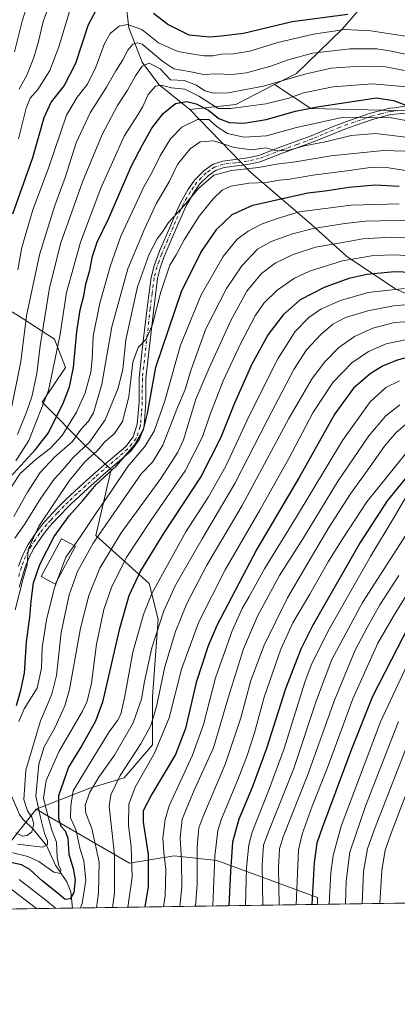
# Model space of a CAD drawing. Units: metres. Extents: x 599881 to 603303, y 4780060 to 4782425.
# Drawn here: x 602587 to 602745, y 4780060 to 4780472 of the extents above; entities that cross this region are included whole.
import ezdxf

# ---------------------------------------------------------------- set-up
doc = ezdxf.new("R2010")
doc.units = ezdxf.units.M
doc.header["$MEASUREMENT"] = 0
doc.linetypes.add('DGN Style 4', pattern=[2.6384748266838614, 1.318413404963828, -0.6592067024819142, 0.001648016756204785, -0.6592067024819142])
for name, color, linetype, lineweight in [('Arbolado forestal CxS', 92, 'Continuous', 0), ('Comarca CxS', 21, 'Continuous', 0), ('Comunidad Autónoma CxS', 142, 'Continuous', 0), ('Corriente natural lineal', 142, 'Continuous', 13), ('Curva de nivel maestra', 30, 'Continuous', 30), ('Curva de nivel normal', 30, 'Continuous', 0), ('Edificación Cxs', 1, 'Continuous', 13), ('Municipio CxS', 4, 'Continuous', 0), ('Pastizal CxS', 92, 'Continuous', 0), ('Pista pavimentada Cxs', 135, 'Continuous', 0), ('Pista pavimentada eje', 135, 'DGN Style 4', 0), ('Provincia CxS', 1, 'Continuous', 0)]:
    doc.layers.add(name, color=color, linetype=linetype, lineweight=lineweight)

# ---------------------------------------------------------------- blocks, each defined once
blk = doc.blocks.new('*U9')
at = {"layer": 'Arbolado forestal CxS', "color": 92, "linetype": 'Continuous', "lineweight": 0}
blk.add_polyline3d([(602273.6990999999, 4780358.6821, 471.3701000000001), (602291.0959000001, 4780364.8181, 477.2250000000058), (602304.3997, 4780364.8181, 482.9631999999983), (602330.5135000005, 4780364.9351, 489.9035000000004), (602363.7587000001, 4780281.674100001, 535.1977000000043), (602416.1908999998, 4780150.357100001, 591.1603999999934), (602439.9161, 4780134.126300001, 592.6995000000024), (602466.1376999998, 4780130.3803, 581.2623000000021), (602535.7887000004, 4780132.562100001, 539.8503999999957), (602555.7726999996, 4780123.8191, 539.1769000000058), (602580.7516999999, 4780125.0679, 520.077900000004), (602594.1015, 4780142.031500001, 513.5516999999963), (602633.1407000005, 4780119.481699999, 543.1690999999992), (602651.7901, 4780122.523700001, 557.2010000000009), (602669.6436999999, 4780120.528899999, 570.3362000000052), (602711.7374999998, 4780105.152899999, 600.5905000000057), (602711.6859999998, 4780102.202299999, 600.5227000000014), (600125.6183000002, 4780063.608999999, 874.3248000000023)], dxfattribs=at)

msp = doc.modelspace()

# ---------------------------------------------------------------- linework, layer by layer
at = {"layer": 'Arbolado forestal CxS', "color": 92, "linetype": 'Continuous', "lineweight": 0, "extrusion": (0.4055434340552888, -0.4569422102817431, 0.791668074105227), "elevation": -1939601.33560572, "flags": 128}
msp.add_lwpolyline([(3623977.300786824, 2514085.596187124), (3623959.77381266, 2514091.330030729), (3623944.004047603, 2514105.442445324)], dxfattribs=at)
at = {"layer": 'Arbolado forestal CxS', "color": 92, "linetype": 'Continuous', "lineweight": 0, "extrusion": (-0.5853817821434041, -0.008735753284372634, 0.8107107102716522), "elevation": -394087.3842205964, "flags": 128}
msp.add_lwpolyline([(-4770576.655167974, 546747.0275599482), (-4770576.655167973, 546620.6907524905)], dxfattribs=at)
at = {"layer": 'Arbolado forestal CxS', "color": 92, "linetype": 'Continuous', "lineweight": 0, "extrusion": (0.1718517567194112, 0.002564654979955117, 0.9851194832391075), "elevation": 116337.495099353, "flags": 128}
msp.add_lwpolyline([(4770576.335351467, -663752.7285162484), (4770576.335351468, -663480.5777216788)], dxfattribs=at)
at = {"layer": 'Arbolado forestal CxS', "color": 92, "linetype": 'Continuous', "lineweight": 0}
for points in [[(602658.3784999996, 4780434.322699999, 475.8831999999966), (602645.3583000004, 4780444.713500001, 469.3784000000014), (602638.4879000002, 4780454.079299999, 463.6937999999937), (602632.8671000004, 4780468.4409, 454.8147999999928), (602630.3680999996, 4780490.294299999, 442.1897999999928), (602624.1261, 4780506.526900001, 436.2857999999979), (602617.8820000002, 4780513.394900001, 433.9775999999983), (602609.4517999999, 4780519.015100001, 431.0380000000005), (602596.0261000004, 4780531.8157, 427.6696999999986), (602589.4686000004, 4780545.240499999, 424.0313000000024), (602591.3416999998, 4780559.602299999, 418.7878999999957), (602579.7824999997, 4780565.220699999, 420.8320999999996), (602567.1221000003, 4780563.663899999, 418.6518000000069)], [(602738.2642999999, 4780486.751900001, 440.5513999999966), (602721.9720999999, 4780467.8935, 453.2439000000013), (602702.8705000002, 4780449.354900001, 463.1272000000026), (602693.7110000001, 4780444.673699999, 463.7581000000064), (602677.5891000004, 4780436.4345, 467.2611999999936), (602658.3784999996, 4780434.322699999, 475.8831999999966), (602645.3583000004, 4780444.713500001, 469.3784000000014), (602638.4879000002, 4780454.079299999, 463.6937999999937), (602632.8671000004, 4780468.4409, 454.8147999999928), (602630.3680999996, 4780490.294299999, 442.1897999999928)], [(602756.6030000001, 4780433.5975, 474.1766999999964), (602708.8775000004, 4780434.707900001, 474.1018999999943), (602693.7110000001, 4780444.673699999, 463.7581000000064), (602702.8705000002, 4780449.354900001, 463.1272000000026), (602721.9720999999, 4780467.8935, 453.2439000000013), (602738.2642999999, 4780486.751900001, 440.5513999999966)], [(602738.2642999999, 4780486.751900001, 440.5513999999966), (602721.9720999999, 4780467.8935, 453.2439000000013), (602702.8705000002, 4780449.354900001, 463.1272000000026), (602693.7110000001, 4780444.673699999, 463.7581000000064)], [(602563.3816999998, 4780473.767300001, 416.1680999999954), (602565.9989, 4780452.735500001, 421.4630999999936), (602564.1271000003, 4780433.383099999, 425.4441999999981), (602552.7203000003, 4780420.378500001, 421.8883999999962), (602553.5164999999, 4780387.8091, 429.3730999999971), (602560.9612999996, 4780370.411499999, 436.3513999999996), (602570.3280999997, 4780357.9257, 443.5806000000011), (602586.3299000004, 4780348.3049, 456.5047999999952), (602601.7330999998, 4780338.4089, 467.6863000000012), (602606.3267000001, 4780326.576300001, 471.5748000000021), (602596.5828999998, 4780311.958900001, 467.2296999999963), (602614.8564999999, 4780293.684900001, 488.696299999996), (602625.5307, 4780283.947100001, 500.0843000000023), (602619.0654999996, 4780256.276900001, 508.6787999999942), (602641.3031000001, 4780236.338099999, 527.827099999995), (602645.0500999996, 4780221.354499999, 533.8485999999976), (602642.7931000004, 4780188.8533, 537.4130000000005), (602642.7943000002, 4780168.875700001, 542.0831999999937), (602630.9335000003, 4780155.141100001, 540.0314999999973), (602616.5752999998, 4780150.771299999, 533.345100000006), (602594.1015, 4780142.031500001, 513.5516999999963)], [(602763.0856999997, 4780351.130899999, 535.1374000000069), (602744.3507000003, 4780359.2501, 528.8191999999982), (602723.7427000003, 4780372.988500001, 518.2146000000066), (602709.3783, 4780386.102299999, 507.7639999999956), (602683.7735000001, 4780407.960100001, 489.8603000000003), (602658.3784999996, 4780434.322699999, 475.8831999999966), (602677.5891000004, 4780436.4345, 467.2611999999936), (602693.7110000001, 4780444.673699999, 463.7581000000064), (602708.8775000004, 4780434.707900001, 474.1018999999943), (602756.6030000001, 4780433.5975, 474.1766999999964)], [(602693.7110000001, 4780444.673699999, 463.7581000000064), (602708.8775000004, 4780434.707900001, 474.1018999999943), (602756.6030000001, 4780433.5975, 474.1766999999964), (602819.8679000001, 4780429.157500001, 472.6068999999989), (602864.2644999997, 4780413.6185, 493.3583000000072), (602911.9908999996, 4780404.7393, 486.3876000000019), (602966.2959000003, 4780397.129100001, 476.2437999999966), (602975.1350999996, 4780398.654100001, 472.8021000000008), (603002.3189000003, 4780403.298699999, 472.4406000000017), (603007.0032000003, 4780404.5875, 474.7532000000065), (603026.7462999999, 4780410.019300001, 491.4459999999963)], [(602658.3784999996, 4780434.322699999, 475.8831999999966), (602683.7735000001, 4780407.960100001, 489.8603000000003), (602709.3783, 4780386.102299999, 507.7639999999956), (602723.7427000003, 4780372.988500001, 518.2146000000066), (602744.3507000003, 4780359.2501, 528.8191999999982), (602763.0856999997, 4780351.130899999, 535.1374000000069)], [(602330.5135000005, 4780364.9351, 489.9035000000004), (602363.7587000001, 4780281.674100001, 535.1977000000043), (602416.1908999998, 4780150.357100001, 591.1603999999934), (602439.9161, 4780134.126300001, 592.6995000000024), (602466.1376999998, 4780130.3803, 581.2623000000021), (602535.7887000004, 4780132.562100001, 539.8503999999957), (602555.7726999996, 4780123.8191, 539.1769000000058), (602580.7516999999, 4780125.0679, 520.077900000004), (602594.1015, 4780142.031500001, 513.5516999999963)], [(602586.3299000004, 4780348.3049, 456.5047999999952), (602601.7330999998, 4780338.4089, 467.6863000000012), (602606.3267000001, 4780326.576300001, 471.5748000000021), (602596.5828999998, 4780311.958900001, 467.2296999999963), (602614.8564999999, 4780293.684900001, 488.696299999996), (602625.5307, 4780283.947100001, 500.0843000000023), (602619.0654999996, 4780256.276900001, 508.6787999999942), (602641.3031000001, 4780236.338099999, 527.827099999995), (602645.0500999996, 4780221.354499999, 533.8485999999976), (602642.7931000004, 4780188.8533, 537.4130000000005), (602642.7943000002, 4780168.875700001, 542.0831999999937), (602630.9335000003, 4780155.141100001, 540.0314999999973), (602616.5752999998, 4780150.771299999, 533.345100000006), (602594.1015, 4780142.031500001, 513.5516999999963), (602580.7516999999, 4780125.0679, 520.077900000004)], [(602594.1015, 4780142.031500001, 513.5516999999963), (602633.1407000005, 4780119.481699999, 543.1690999999992), (602651.7901, 4780122.523700001, 557.2010000000009), (602669.6436999999, 4780120.528899999, 570.3362000000052), (602711.7374999998, 4780105.152899999, 600.5905000000057), (602711.6859999998, 4780102.202500001, 600.5227000000014)]]:
    msp.add_polyline3d(points, dxfattribs=at)
at = {"layer": 'Comarca CxS', "color": 21, "linetype": 'Continuous', "lineweight": 0, "flags": 128}
msp.add_lwpolyline([(600350.389938507, 4782381.014300833), (603267.2800007953, 4782424.559982141), (603302.5400007953, 4780111.019982164), (600360.4576858812, 4780067.113679014)], dxfattribs=at)
at = {"layer": 'Comunidad Autónoma CxS', "color": 142, "linetype": 'Continuous', "lineweight": 0, "flags": 128}
msp.add_lwpolyline([(600360.4576858812, 4780067.113679014), (599915.2800007683, 4780060.469982163), (599893.9368322084, 4781509.789211974), (599888.8591306921, 4781854.592722742), (599881.2100007697, 4782374.00998214), (600350.389938507, 4782381.014300833), (603267.2800007953, 4782424.559982141), (603302.5400007953, 4780111.019982164)], close=True, dxfattribs=at)
at = {"layer": 'Corriente natural lineal', "color": 142, "linetype": 'Continuous', "lineweight": 13}
msp.add_polyline3d([(602609.2747, 4780100.674000001, 526.5590999999986), (602608.6786000002, 4780107.427100001, 523.5252999999939), (602607.0054000001, 4780111.634, 521.7685999999958), (602602.1507000001, 4780118.5393, 519.338499999998), (602598.4590999996, 4780126.7937, 515.5571000000054), (602592.8537, 4780133.662000001, 509.5160000000033), (602588.5539999995, 4780137.831800001, 507.2345999999961), (602587.2286, 4780139.7675, 506.4603000000062), (602579.6272, 4780157.259299999, 499.9103000000032), (602577.1235999997, 4780170.061600001, 497.3932999999961), (602577.0379999997, 4780181.007200001, 495.9553000000015), (602577.3806999996, 4780185.7819, 494.9955999999948)], dxfattribs=at)
at = {"layer": 'Curva de nivel maestra', "color": 30, "linetype": 'Continuous', "lineweight": 30, "flags": 128}
for points, elevation in [([(602618.9299999997, 4780475.420100001), (602615.8799999999, 4780469.600099999), (602610.5999999996, 4780453.4901), (602605.8899999997, 4780444.300100001), (602600.4000000004, 4780437.4901), (602597.3899999997, 4780430.7501), (602592.5300000003, 4780414.100099999), (602584.29, 4780390.540100001)], 450), ([(602724.4000000004, 4780473.9101), (602701.0899999999, 4780470.860099999), (602680.8300000001, 4780466.0801), (602671.3899999997, 4780464.870100001), (602666.6500000004, 4780464.460100001), (602658.1200000001, 4780465.4101), (602649.1200000001, 4780469.7601), (602643.0999999996, 4780474.360099999)], 450), ([(602580.0300000003, 4780277.2601), (602593.9000000004, 4780292.2401), (602599.3099999996, 4780299.1601), (602602, 4780304.9101), (602605.2800000003, 4780311.2401), (602608.1100000005, 4780318.440099999), (602609.6699999999, 4780326.5001), (602611.0800000001, 4780341.5601), (602612.5099999999, 4780350.6501), (602613.9900000002, 4780356.440099999), (602614.9199999999, 4780361.2601), (602616.5300000003, 4780367.130100001), (602617.7100000001, 4780372.960100001), (602619.6699999999, 4780378.9001), (602624.5099999999, 4780388.9001), (602633.8300000001, 4780410.540100001), (602638.5, 4780419.4801), (602642.4900000002, 4780426.540100001), (602647.1399999997, 4780432.6601), (602652.3300000001, 4780436.790100001), (602657.04, 4780437.630100001), (602660.9800000006, 4780436.6801), (602666.0999999996, 4780434.030099999), (602670.4100000003, 4780430.540100001), (602674.7400000002, 4780428.800100001), (602680.8499999996, 4780428.630100001), (602690.1799999997, 4780430.170100001), (602702.5099999999, 4780433.610099999), (602711.5, 4780435.4001), (602736.4000000004, 4780439.100099999), (602743.4299999997, 4780438.0801), (602748.9600000001, 4780435.950099999)], 475), ([(602585.9400000004, 4780185.300100001), (602587.6699999999, 4780191.6601), (602589.2300000006, 4780198.770099999), (602590.04, 4780211.920100001), (602591.54, 4780222.1601), (602592.0599999996, 4780228.890100001), (602593.0599999996, 4780236.5001), (602595.6699999999, 4780244.2501), (602601.6500000004, 4780255.9101), (602607.9299999997, 4780264.5801), (602613.6200000001, 4780271.0101), (602619.1799999997, 4780277.6501), (602627.4900000002, 4780285.340100001), (602635.29, 4780294.2401), (602639.04, 4780300.5801), (602640.6399999997, 4780307.2401), (602644.1399999997, 4780326.5801), (602654.9199999999, 4780358.2401), (602662.8899999997, 4780374.5701), (602669.6799999997, 4780384.2301), (602676.0499999998, 4780390.440099999), (602684.6699999999, 4780394.280099999), (602707.6299999999, 4780399.540100001), (602714.8700000001, 4780400.340100001), (602724.7300000006, 4780401.800100001), (602735.7300000006, 4780402.800100001), (602745.8700000001, 4780402.2501)], 500), ([(602754.6299999999, 4780366.0001), (602743.8799999999, 4780366.530099999), (602732.25, 4780365.370100001), (602724.8099999996, 4780363.630100001), (602714.4699999997, 4780359.890100001), (602704.4000000004, 4780354.770099999), (602697.29, 4780348.5701), (602691.0300000003, 4780340.2301), (602684.1900000004, 4780327.9001), (602676.9400000004, 4780311.5801), (602671.1799999997, 4780297.050100001), (602663.0099999999, 4780281.140100001), (602647.5099999999, 4780257.380100001), (602637.7000000002, 4780241.5801), (602632.7800000003, 4780231.090100001), (602628.79, 4780216.9301), (602621.9100000003, 4780186.7601), (602618.9299999997, 4780178.790100001), (602613.2100000001, 4780168.600099999), (602607.5800000001, 4780159.600099999), (602603.4699999997, 4780147.600099999), (602603.4000000004, 4780138.2601), (602604.4800000006, 4780134.9301), (602606.2400000002, 4780132.920100001), (602607.2999999998, 4780129.9301), (602607.7599999999, 4780123.2601), (602609.5199999996, 4780117.2601), (602610.3700000001, 4780112.520099999), (602609.8099999996, 4780107.190099999), (602608.3399999999, 4780104.5001), (602606.2599999999, 4780104.200099999), (602602.7599999999, 4780107.210100001), (602596.6799999997, 4780112.0701), (602591.4500000002, 4780116.800100001), (602587.9500000002, 4780118.790100001), (602583.5800000001, 4780119.7601)], 525), ([(602750.3200000003, 4780330.970100001), (602744.9800000006, 4780329.540100001), (602738.8799999999, 4780327.0701), (602733.7300000006, 4780323.8301), (602726.7800000003, 4780317.880100001), (602718.9100000003, 4780307.190099999), (602704.1100000005, 4780280.780099999), (602686.3099999996, 4780250.5601), (602669.7300000006, 4780219.0101), (602665.9900000002, 4780210.210100001), (602661, 4780194.920100001), (602656.5499999998, 4780175.7401), (602652.3600000005, 4780164.880100001), (602642.4500000002, 4780148.2401), (602638.8799999999, 4780141.300100001), (602638.8700000001, 4780136.600099999), (602640.9199999999, 4780123.100099999), (602640.9699999997, 4780109.700099999), (602639.5363999996, 4780101.125800001)], 550), ([(602749.4299999997, 4780281.340100001), (602740.8499999996, 4780270.8101), (602729.4699999997, 4780253.350099999), (602709.5599999996, 4780218.620100001), (602704.7599999999, 4780208.8201), (602698.3399999999, 4780192.280099999), (602690.3600000005, 4780167.4001), (602684.4400000004, 4780151.0701), (602678.8499999996, 4780137.790100001), (602676.1200000001, 4780128.220100001), (602675.29, 4780115.9301), (602674.6292000003, 4780101.649499999)], 575), ([(602752.6200000001, 4780223.950099999), (602734.6699999999, 4780189.100099999), (602725.9000000004, 4780167.0001), (602713.6600000003, 4780134.2301), (602711.4600000001, 4780127.800100001), (602710.3300000001, 4780119.6501), (602709.3254000006, 4780102.167300001)], 600)]:
    msp.add_lwpolyline(points, dxfattribs=dict(at, elevation=elevation))
at = {"layer": 'Curva de nivel normal', "color": 30, "linetype": 'Continuous', "lineweight": 0, "flags": 128}
for points, elevation in [([(602585.0599999996, 4780458.42), (602588.2999999998, 4780471.220000001), (602592.9699999997, 4780486.310000001)], 435), ([(602600.6399999997, 4780480.939999999), (602597.0199999996, 4780471), (602595.2400000002, 4780463.25), (602593.3200000003, 4780456.480000001), (602590.4199999999, 4780448.92), (602586.9800000006, 4780442.82)], 440), ([(602586.7800000003, 4780422), (602589.9500000002, 4780434.890000001), (602591.6799999997, 4780439.01), (602594.8799999999, 4780442.680000001), (602599.7800000003, 4780450.58), (602603.5599999996, 4780460.51), (602608.1200000001, 4780475.300000001)], 445), ([(602586.4100000003, 4780367.34), (602588.0700000003, 4780376.57), (602592.6699999999, 4780392.32), (602599.2599999999, 4780409.74), (602606.8399999999, 4780431.890000001), (602611.2400000002, 4780439.460000001), (602615.5300000003, 4780444.890000001), (602619.0999999996, 4780452), (602622.6200000001, 4780461.83), (602625, 4780466.050000001), (602628.8099999996, 4780469.100000001), (602632.2699999996, 4780469.74), (602638.25, 4780467.720000001), (602645.3099999996, 4780462.119999999), (602653.2599999999, 4780458.5), (602659.8700000001, 4780457.41), (602664.1200000001, 4780456.699999999), (602667.9100000003, 4780456.720000001), (602671.54, 4780457.430000001), (602676.54, 4780457.5), (602683.4000000004, 4780458.65), (602695.0700000003, 4780462.220000001), (602710.0700000003, 4780465.77), (602723.0700000003, 4780467.680000001), (602733.9000000004, 4780467.09), (602751.04, 4780464.52)], 455), ([(602762.4500000002, 4780454.32), (602742.5599999996, 4780458.720000001), (602736.4600000001, 4780459.59), (602725.3700000001, 4780459.689999999), (602709.5999999996, 4780457.76), (602699.3700000001, 4780455.060000001), (602692.6299999999, 4780452.49), (602682.0499999998, 4780449.630000001), (602675.8300000001, 4780448.92), (602669.4100000003, 4780449.130000001), (602664.1600000003, 4780448.92), (602658.1200000001, 4780450.15), (602651.6200000001, 4780451.34), (602647.0199999996, 4780454.34), (602638.4100000003, 4780461.59), (602636.4900000002, 4780462.130000001), (602634.4800000006, 4780461.640000001), (602632.4299999997, 4780459.140000001), (602630.3099999996, 4780454.99), (602627.3600000005, 4780450.480000001), (602623.54, 4780443.58), (602616.7199999997, 4780432.859999999), (602610.8700000001, 4780420.369999999), (602606.2999999998, 4780405.92), (602601.8499999996, 4780393.800000001), (602595.4600000001, 4780373.52), (602590.0999999996, 4780348.109999999), (602587.6699999999, 4780329.039999999), (602583.5599999996, 4780308.24)], 460), ([(602586.3899999997, 4780298.5), (602590.0599999996, 4780307.91), (602592.3700000001, 4780314.24), (602594.4400000004, 4780324.02), (602595.8300000001, 4780335.58), (602599.7000000002, 4780359.84), (602604.4299999997, 4780378.539999999), (602609.6299999999, 4780393.039999999), (602613.4800000006, 4780404.08), (602621.7000000002, 4780423.800000001), (602628.1799999997, 4780435.980000001), (602632.3200000003, 4780442.350000001), (602635.6600000003, 4780448.42), (602638.4400000004, 4780452.439999999), (602641.2800000003, 4780453.67), (602645.9600000001, 4780451.24), (602650.2400000002, 4780446.720000001), (602655.9500000002, 4780446.460000001), (602661.1399999997, 4780444.51), (602664.6399999997, 4780442.060000001), (602668.4000000004, 4780441.09), (602674.3899999997, 4780441.289999999), (602689.0599999996, 4780444), (602706.4000000004, 4780449), (602717.3499999996, 4780451.5), (602729.4500000002, 4780452.4), (602739.3600000005, 4780452.24), (602747.9800000006, 4780450.640000001)], 465), ([(602748.9900000002, 4780443.720000001), (602734.5899999999, 4780445.08), (602718.2000000002, 4780443.76), (602705.8200000003, 4780441.32), (602699.7100000001, 4780438.980000001), (602690.0999999996, 4780436.600000001), (602675.4800000006, 4780434.65), (602670.1900000004, 4780434.67), (602662.1500000004, 4780439.890000001), (602656.2300000006, 4780442.730000001), (602650.7300000006, 4780443.279999999), (602646.5599999996, 4780444.390000001), (602643.9900000002, 4780444.08), (602640.9500000002, 4780440.529999999), (602638.7199999997, 4780435.560000001), (602636.5899999999, 4780432.119999999), (602630.8499999996, 4780423.15), (602621.0899999999, 4780401.460000001), (602612.6100000005, 4780378.9), (602606.7599999999, 4780357.9), (602603.9800000006, 4780339.57), (602599.25, 4780316.91), (602591.0199999996, 4780296.039999999), (602585.6600000003, 4780287.480000001)], 470), ([(602753.9199999999, 4780428.75), (602742.6500000004, 4780430.810000001), (602722.6100000005, 4780431.100000001), (602702.9500000002, 4780426.84), (602690.3200000003, 4780423.33), (602680.9500000002, 4780422.699999999), (602674.1100000005, 4780424.279999999), (602669.7999999998, 4780427.100000001), (602666.25, 4780430.180000001), (602661.5800000001, 4780430.09), (602655.04, 4780426.92), (602650.2999999998, 4780422.050000001), (602645.9800000006, 4780414.890000001), (602642.5999999996, 4780408.08), (602639.2800000003, 4780402.289999999), (602629.5700000003, 4780381.380000001), (602625.2000000002, 4780369.09), (602620.7300000006, 4780353.359999999), (602617.9699999997, 4780339.57), (602617.5899999999, 4780330.039999999), (602616.9100000003, 4780324.52), (602614.5899999999, 4780315.880000001), (602610.9600000001, 4780307.9), (602604.9600000001, 4780298.060000001), (602600.0800000001, 4780292.82), (602594.0800000001, 4780288.16), (602587.4699999997, 4780282.17), (602583.9500000002, 4780276.970000001)], 480), ([(602749.7800000003, 4780422.600000001), (602735.9800000006, 4780424.220000001), (602725.7300000006, 4780423.359999999), (602715.0700000003, 4780420.74), (602706.3200000003, 4780419.060000001), (602698.75, 4780417), (602694.3200000003, 4780417.15), (602690.0999999996, 4780418.26), (602684.2999999998, 4780417.449999999), (602676.8899999997, 4780418.369999999), (602668.4199999999, 4780421.230000001), (602662.7000000002, 4780420.74), (602658.4699999997, 4780417.890000001), (602653.2199999997, 4780411.32), (602649.8200000003, 4780404.42), (602644.2599999999, 4780394.939999999), (602639.3099999996, 4780383.99), (602632.4600000001, 4780367.730000001), (602625.79, 4780343.5), (602621.5800000001, 4780319.57), (602618.0899999999, 4780307.609999999), (602615.9800000006, 4780304.02), (602612.8600000005, 4780300.640000001), (602609.2400000002, 4780295.59), (602601.8399999999, 4780289.08), (602595.7400000002, 4780282.619999999), (602590.4699999997, 4780274.4), (602584.8200000003, 4780264.279999999)], 485), ([(602748.2000000002, 4780416.859999999), (602739.3099999996, 4780417.119999999), (602717.2000000002, 4780414.869999999), (602702.4800000006, 4780412.41), (602694.5800000001, 4780411.470000001), (602687.0700000003, 4780410.02), (602675.7400000002, 4780408.869999999), (602668.4100000003, 4780406.92), (602662.0800000001, 4780401.359999999), (602654.8200000003, 4780392.939999999), (602649.4699999997, 4780387.109999999), (602646.9100000003, 4780383.230000001), (602644.6299999999, 4780380.230000001), (602641.2800000003, 4780373.9), (602636.4199999999, 4780360.26), (602631.5700000003, 4780338.029999999), (602630.3099999996, 4780325.800000001), (602628.4299999997, 4780317.930000001), (602622.9199999999, 4780304.699999999), (602616.4199999999, 4780295.32), (602609.54, 4780288.91), (602605.0700000003, 4780283.58), (602601.6699999999, 4780279.91), (602596.1399999997, 4780271.970000001), (602589.2599999999, 4780260.980000001), (602585.1900000004, 4780255.230000001)], 490), ([(602753.4100000003, 4780407.980000001), (602741.4400000004, 4780409.859999999), (602733.6299999999, 4780410.119999999), (602723.8799999999, 4780408.710000001), (602709.7599999999, 4780406.850000001), (602700.1399999997, 4780405.220000001), (602695.8399999999, 4780404.720000001), (602690.2300000006, 4780403.74), (602683.0700000003, 4780403.52), (602675.5099999999, 4780402.24), (602671.8300000001, 4780400.560000001), (602668.0199999996, 4780396.99), (602662.2300000006, 4780389.710000001), (602656.0199999996, 4780379.82), (602652.5700000003, 4780373.57), (602650, 4780369.230000001), (602646.2100000001, 4780358.140000001), (602642.7000000002, 4780344.430000001), (602640.0899999999, 4780338.34), (602636.8099999996, 4780334.84), (602634.5199999996, 4780328.779999999), (602632.7999999998, 4780314.310000001), (602630.2699999996, 4780303.960000001), (602626.7999999998, 4780298.99), (602622.8399999999, 4780295.390000001), (602619.6699999999, 4780291.76), (602614.4600000001, 4780287.119999999), (602608.0599999996, 4780279.289999999), (602595.2599999999, 4780260.24), (602590.75, 4780250.529999999), (602590.3200000003, 4780244), (602588.7199999997, 4780238.289999999), (602585.3799999999, 4780225.289999999)], 495), ([(602745.8399999999, 4780394.9), (602725.7300000006, 4780394.300000001), (602703.9600000001, 4780391.550000001), (602695.3200000003, 4780388.960000001), (602688.6299999999, 4780386.58), (602682.7400000002, 4780383.52), (602678.1699999999, 4780380.130000001), (602672.2100000001, 4780372.930000001), (602663.0999999996, 4780356.869999999), (602654.4900000002, 4780335.82), (602647.8799999999, 4780312.630000001), (602643.4100000003, 4780299.960000001), (602639.5300000003, 4780293.539999999), (602632.4400000004, 4780285.109999999), (602625.0599999996, 4780274.08), (602619.3099999996, 4780265.92), (602612.6299999999, 4780255.91), (602609.9914999995, 4780252.1283)], 505), ([(602749.6299999999, 4780388.060000001), (602737.9600000001, 4780387.710000001), (602731.7300000006, 4780387.66), (602723.0700000003, 4780386.720000001), (602710.0099999999, 4780384.59), (602701.2999999998, 4780382.279999999), (602692.2800000003, 4780379.180000001), (602686.5800000001, 4780375.9), (602680.1299999999, 4780368.980000001), (602673.6600000003, 4780359.560000001), (602665.0599999996, 4780342.65), (602658.79, 4780325.279999999), (602656.4199999999, 4780317.34), (602653.1600000003, 4780309.730000001), (602647.0999999996, 4780294.08), (602642.7400000002, 4780286.970000001), (602637.9400000004, 4780282.039999999), (602617.9800000006, 4780253.050000001), (602611.3799999999, 4780241.25), (602607.9699999997, 4780231.550000001), (602604.5800000001, 4780215.779999999), (602602.5899999999, 4780197.880000001), (602600.6699999999, 4780190.050000001), (602595.9000000004, 4780178.91), (602589.7999999998, 4780158.25), (602588.9400000004, 4780146.060000001), (602590.4400000004, 4780141.24), (602592.2699999996, 4780138.710000001), (602593.1799999997, 4780135.869999999), (602592.2800000003, 4780132.550000001), (602590.4199999999, 4780130.930000001), (602588.4199999999, 4780130.76), (602585.6900000004, 4780132.07)], 510), ([(602586.2999999998, 4780127.430000001), (602592.1799999997, 4780126.689999999), (602596.7599999999, 4780126.15), (602598.8399999999, 4780127.07), (602598.8899999997, 4780128.930000001), (602597.6200000001, 4780131.890000001), (602595.9000000004, 4780138.550000001), (602594, 4780147.359999999), (602595.2699999996, 4780160.810000001), (602597.4800000006, 4780167.980000001), (602601.9000000004, 4780176.02), (602606.04, 4780185.210000001), (602608.0700000003, 4780192.02), (602612.7000000002, 4780217.630000001), (602616.0999999996, 4780231.27), (602620.7800000003, 4780242.619999999), (602629.6399999997, 4780257.460000001), (602646.1900000004, 4780280.08), (602653.3899999997, 4780291.140000001), (602655.7000000002, 4780296.279999999), (602660.7999999998, 4780313.210000001), (602666.2800000003, 4780325.949999999), (602675.4699999997, 4780346.109999999), (602682.1900000004, 4780358.449999999), (602688.2199999997, 4780365.779999999), (602694.0499999998, 4780370.140000001), (602701.5700000003, 4780373.77), (602710.8200000003, 4780376.800000001), (602721.3700000001, 4780378.57), (602730.6399999997, 4780380.199999999), (602742.25, 4780380.99), (602752.8099999996, 4780380.480000001)], 515), ([(602751.9400000004, 4780372.949999999), (602744.3700000001, 4780373.619999999), (602735.0800000001, 4780373.26), (602722.1100000005, 4780371), (602708.4000000004, 4780366.800000001), (602702.0700000003, 4780363.84), (602694.7699999996, 4780358.800000001), (602689.2000000002, 4780353.359999999), (602685.6200000001, 4780348.060000001), (602679.4400000004, 4780336.359999999), (602672.3099999996, 4780320.91), (602666.7400000002, 4780306.58), (602663.6699999999, 4780297.600000001), (602656.4400000004, 4780283.34), (602642, 4780262.600000001), (602631.7800000003, 4780247.02), (602625.6500000004, 4780234.66), (602622.3799999999, 4780225.449999999), (602619.2999999998, 4780210.970000001), (602617.25, 4780194.680000001), (602615.4299999997, 4780187.060000001), (602613.4800000006, 4780182.92), (602603.7100000001, 4780166.26), (602598.3600000005, 4780153.939999999), (602597.1600000003, 4780146.630000001), (602598.9800000006, 4780139.27), (602600.6799999997, 4780133.26), (602602.6299999999, 4780128.26), (602602.9600000001, 4780121.77), (602603.5300000003, 4780118.279999999), (602604.4299999997, 4780116.77), (602604.29, 4780115.180000001), (602601.4699999997, 4780115.619999999), (602595.2999999998, 4780120.07), (602590.6600000003, 4780122.180000001), (602583.7599999999, 4780123.939999999)], 520), ([(602747.9800000006, 4780359.58), (602740.3700000001, 4780358.689999999), (602732.8200000003, 4780357.890000001), (602721.3600000005, 4780354.439999999), (602713.0700000003, 4780350.9), (602708.0700000003, 4780347.449999999), (602702.4000000004, 4780341.529999999), (602695.0700000003, 4780330.09), (602683.1500000004, 4780306.32), (602673.4000000004, 4780285.24), (602666.1299999999, 4780272.42), (602656.6699999999, 4780257.880000001), (602642.4299999997, 4780232.029999999), (602638.9600000001, 4780223.34), (602634.5700000003, 4780207.619999999), (602631.1299999999, 4780189.26), (602629.4400000004, 4780181.640000001), (602628.1600000003, 4780179.100000001), (602624.6200000001, 4780174.300000001), (602616.0300000003, 4780160.26), (602609.5800000001, 4780149.67), (602608.5700000003, 4780143.439999999), (602608.54, 4780138.390000001), (602610.8200000003, 4780133.039999999), (602612.3399999999, 4780125.74), (602614.0300000003, 4780120.42), (602614.8499999996, 4780112.33), (602613.4000000004, 4780102.630000001), (602612.6974999999, 4780100.725000001)], 530), ([(602756.2800000003, 4780353.430000001), (602743.4000000004, 4780352.199999999), (602732.7300000006, 4780350.199999999), (602723.3700000001, 4780347.4), (602718.1299999999, 4780344.630000001), (602713.1200000001, 4780340.32), (602707.0899999999, 4780333.890000001), (602701.8300000001, 4780325.74), (602690.7300000006, 4780304.600000001), (602677.1900000004, 4780278), (602663.4600000001, 4780254.91), (602652.2999999998, 4780235.58), (602647.4500000002, 4780224.92), (602642.4699999997, 4780209.34), (602639.4100000003, 4780195.289999999), (602638.1900000004, 4780188.01), (602634.5899999999, 4780178), (602626.8499999996, 4780164.539999999), (602620.3600000005, 4780155.380000001), (602616.6200000001, 4780149.130000001), (602614.6600000003, 4780143.65), (602614.9100000003, 4780140.380000001), (602617.4100000003, 4780133.92), (602620.5199999996, 4780119.800000001), (602620.2000000002, 4780106.939999999), (602619.3202999998, 4780100.823799999)], 535), ([(602752.4900000002, 4780345.800000001), (602743.9199999999, 4780345.310000001), (602734.8499999996, 4780342.92), (602727.2000000002, 4780339.430000001), (602720.5300000003, 4780334.83), (602714.7000000002, 4780328.939999999), (602709.4600000001, 4780321.91), (602699.7300000006, 4780305.24), (602680.2000000002, 4780268.9), (602665.4199999999, 4780243.9), (602657.1100000005, 4780227.970000001), (602652.3099999996, 4780216.24), (602647.9299999997, 4780201.460000001), (602644.4100000003, 4780184.949999999), (602642.04, 4780176.880000001), (602637.8499999996, 4780169.26), (602629.2000000002, 4780156.02), (602625.2599999999, 4780148.02), (602624.6299999999, 4780143.300000001), (602626.8600000005, 4780122.970000001), (602626.8700000001, 4780106.930000001), (602625.9727999996, 4780100.9231)], 540), ([(602748.2699999996, 4780338.130000001), (602740.3600000005, 4780336.4), (602733.0199999996, 4780333.180000001), (602726.0700000003, 4780328.41), (602718.0999999996, 4780320.27), (602709.7999999998, 4780307.5), (602699.7199999997, 4780288.430000001), (602687.6100000005, 4780266.850000001), (602673.0599999996, 4780241.92), (602662.0599999996, 4780220.279999999), (602654.9199999999, 4780200.430000001), (602649.7400000002, 4780180.16), (602643.5700000003, 4780165.439999999), (602635.4500000002, 4780151.210000001), (602632.8399999999, 4780144.100000001), (602632.75, 4780135.310000001), (602633.8499999996, 4780126.26), (602634.2199999997, 4780113.640000001), (602632.3629999999, 4780101.0185)], 545), ([(602745.9500000002, 4780320.970000001), (602740.1799999997, 4780318.109999999), (602733.7300000006, 4780312.180000001), (602722.1799999997, 4780296.01), (602702.8600000005, 4780264.180000001), (602689.5199999996, 4780242.380000001), (602683.0700000003, 4780230.84), (602680.1500000004, 4780225.810000001), (602676.0700000003, 4780216.539999999), (602669.1200000001, 4780196.92), (602664.0800000001, 4780177.42), (602659.4400000004, 4780164.58), (602649.7100000001, 4780143.42), (602647.9699999997, 4780137.710000001), (602647.0899999999, 4780130.08), (602647.4500000002, 4780123.869999999), (602648.3099999996, 4780116.779999999), (602647.9699999997, 4780105.800000001), (602647.2909000004, 4780101.2413)], 555), ([(602746.1200000001, 4780310.869999999), (602740.2699999996, 4780306.32), (602733.0700000003, 4780297.970000001), (602720.1100000005, 4780278.730000001), (602705.8499999996, 4780255.4), (602695.7599999999, 4780239.59), (602686.6299999999, 4780222.59), (602680.8099999996, 4780208.92), (602674.4600000001, 4780188.92), (602668.2000000002, 4780167.600000001), (602660.1699999999, 4780149.930000001), (602655.1600000003, 4780137.859999999), (602654.2599999999, 4780130), (602654.9199999999, 4780120.529999999), (602655.0599999996, 4780109.439999999), (602654.1242000004, 4780101.3433)], 560), ([(602748.4000000004, 4780302.76), (602744.3799999999, 4780299.180000001), (602739.6399999997, 4780293.680000001), (602732.6600000003, 4780283.730000001), (602725.5099999999, 4780273.789999999), (602716.4100000003, 4780259.609999999), (602707.2699999996, 4780244.02), (602699.1200000001, 4780230.24), (602689.3600000005, 4780210.539999999), (602683.8700000001, 4780195.720000001), (602679.5999999996, 4780180.109999999), (602673.2100000001, 4780161.100000001), (602663.7400000002, 4780138.680000001), (602662.1100000005, 4780134.130000001), (602661.4000000004, 4780126.289999999), (602661.4199999999, 4780110.66), (602660.7482000003, 4780101.442199999)], 565), ([(602748.4199999999, 4780290.4), (602732.2699999996, 4780270.439999999), (602721.9800000006, 4780254.609999999), (602716.2000000002, 4780245.32), (602708.5199999996, 4780231.850000001), (602701.3099999996, 4780219.779999999), (602696.3099999996, 4780208.779999999), (602689.4400000004, 4780188.720000001), (602685.3799999999, 4780173.869999999), (602682.3499999996, 4780164.480000001), (602678.2599999999, 4780154.029999999), (602671.54, 4780137.960000001), (602670.0899999999, 4780133.09), (602668.7800000003, 4780122.4), (602667.9105000002, 4780101.549100001)], 570), ([(602748.6200000001, 4780272.279999999), (602743.6600000003, 4780264.039999999), (602733.8499999996, 4780247.529999999), (602716, 4780216.25), (602709.0700000003, 4780202.180000001), (602706.4600000001, 4780195.08), (602697.7300000006, 4780167.300000001), (602691.5499999998, 4780150.380000001), (602684.3499999996, 4780132.32), (602682.9600000001, 4780127.060000001), (602682.0599999996, 4780117.49), (602681.6632000003, 4780101.7543)], 580), ([(602753.5599999996, 4780264.279999999), (602730.5499999998, 4780228.34), (602717.6699999999, 4780204.449999999), (602711.3300000001, 4780187.59), (602701.7699999996, 4780158.980000001), (602690.9000000004, 4780131.810000001), (602689.1699999999, 4780127), (602688.5300000003, 4780118.65), (602688.8033999996, 4780101.860900001)], 585), ([(602609.9914999995, 4780252.1283), (602606.5599999996, 4780247.210000001), (602602.9236000003, 4780237.539899999)], 505), ([(602702.7904000003, 4780102.069599999), (602703.7999999998, 4780124.949999999), (602705.2999999998, 4780131.57), (602709.4199999999, 4780143.279999999), (602715.7199999997, 4780159.039999999), (602726.4100000003, 4780188.02), (602736.8700000001, 4780211.34), (602743.4500000002, 4780222.58), (602756.04, 4780242.92)], 595), ([(602602.9236000003, 4780237.539899999), (602601.6299999999, 4780234.100000001), (602598.4800000006, 4780221.050000001), (602596.7000000002, 4780209.550000001), (602596.2999999998, 4780200.939999999), (602594.4900000002, 4780192.59), (602589.0899999999, 4780183.880000001), (602586.9500000002, 4780178.630000001)], 505), ([(602695.6875, 4780101.9636), (602695.4100000003, 4780117.640000001), (602695.7800000003, 4780125.430000001), (602697.2699999996, 4780130.369999999), (602707.54, 4780156.07), (602718.8300000001, 4780187.5), (602727.4299999997, 4780208.480000001), (602732.4900000002, 4780217.930000001), (602737.7100000001, 4780227.34), (602745.6799999997, 4780239.58)], 590), ([(602751.3499999996, 4780207.01), (602737.9600000001, 4780178.529999999), (602721.6100000005, 4780134.91), (602718.1900000004, 4780122.57), (602717.2999999998, 4780115.369999999), (602716.5306000002, 4780102.274700001)], 605), ([(602745.5899999999, 4780178.600000001), (602731.6900000004, 4780143.289999999), (602725.2300000006, 4780124), (602723.7199999997, 4780111.960000001), (602723.3908000002, 4780102.3771)], 610), ([(602751.8499999996, 4780175.380000001), (602735.4800000006, 4780133.600000001), (602732.5300000003, 4780125.390000001), (602730.8399999999, 4780116.01), (602730.3409000002, 4780102.480799999)], 615.0000000000001), ([(602756.0199999996, 4780167.27), (602742.4199999999, 4780131.930000001), (602740.0199999996, 4780124.91), (602738.54, 4780116.380000001), (602737.6838999996, 4780102.590399999)], 620), ([(602594.2062999997, 4780100.449100001), (602570.4400000004, 4780118.619999999)], 535), ([(602602.1878000004, 4780100.568200001), (602598.1100000005, 4780104.01), (602587.0300000003, 4780112.630000001)], 530)]:
    msp.add_lwpolyline(points, dxfattribs=dict(at, elevation=elevation))
at = {"layer": 'Edificación Cxs', "color": 1, "linetype": 'Continuous', "lineweight": 13}
msp.add_polyline3d([(602610.6001000004, 4780251.800100001, 509.850900000005), (602602.1001000004, 4780236.0101, 507.5096999999951), (602596.2600999996, 4780239.1601, 505.1972999999998), (602604.7801000001, 4780254.940099999, 508.2701999999991), (602610.6001000004, 4780251.800100001, 509.850900000005)], dxfattribs=at)
msp.add_3dface([(602610.6001000004, 4780251.800100001, 509.850900000005), (602602.1001000004, 4780236.0101, 509.850900000005), (602596.2600999996, 4780239.1601, 509.850900000005), (602604.7801000001, 4780254.940099999, 509.850900000005)], dxfattribs=at)
at = {"layer": 'Municipio CxS', "color": 4, "linetype": 'Continuous', "lineweight": 0, "flags": 128}
msp.add_lwpolyline([(600350.389938507, 4782381.014300833), (603267.2800007953, 4782424.559982141), (603302.5400007953, 4780111.019982164), (600360.4576858812, 4780067.113679014)], dxfattribs=at)
at = {"layer": 'Pastizal CxS', "color": 92, "linetype": 'Continuous', "lineweight": 0, "extrusion": (-0.4757038384794695, -0.007099280443497272, 0.8795768631979148), "elevation": -320119.3427769815, "flags": 128}
msp.add_lwpolyline([(-4770576.272682469, 593328.0255137582), (-4770576.272682469, 593097.3227727306)], dxfattribs=at)
at = {"layer": 'Pastizal CxS', "color": 92, "linetype": 'Continuous', "lineweight": 0}
for points in [[(602658.3784999996, 4780434.322699999, 475.8831999999966), (602645.3583000004, 4780444.713500001, 469.3784000000014), (602638.4879000002, 4780454.079299999, 463.6937999999937), (602632.8671000004, 4780468.4409, 454.8147999999928), (602630.3680999996, 4780490.294299999, 442.1897999999928), (602624.1261, 4780506.526900001, 436.2857999999979), (602617.8820000002, 4780513.394900001, 433.9775999999983), (602609.4517999999, 4780519.015100001, 431.0380000000005), (602596.0261000004, 4780531.8157, 427.6696999999986), (602589.4686000004, 4780545.240499999, 424.0313000000024), (602591.3416999998, 4780559.602299999, 418.7878999999957), (602579.7824999997, 4780565.220699999, 420.8320999999996), (602567.1221000003, 4780563.663899999, 418.6518000000069)], [(602630.3680999996, 4780490.294299999, 442.1897999999928), (602632.8671000004, 4780468.4409, 454.8147999999928), (602638.4879000002, 4780454.079299999, 463.6937999999937), (602645.3583000004, 4780444.713500001, 469.3784000000014), (602658.3784999996, 4780434.322699999, 475.8831999999966), (602683.7735000001, 4780407.960100001, 489.8603000000003), (602709.3783, 4780386.102299999, 507.7639999999956), (602723.7427000003, 4780372.988500001, 518.2146000000066), (602744.3507000003, 4780359.2501, 528.8191999999982), (602763.0856999997, 4780351.130899999, 535.1374000000069)], [(602563.3816999998, 4780473.767300001, 416.1680999999954), (602565.9989, 4780452.735500001, 421.4630999999936), (602564.1271000003, 4780433.383099999, 425.4441999999981), (602552.7203000003, 4780420.378500001, 421.8883999999962), (602553.5164999999, 4780387.8091, 429.3730999999971), (602560.9612999996, 4780370.411499999, 436.3513999999996), (602570.3280999997, 4780357.9257, 443.5806000000011), (602586.3299000004, 4780348.3049, 456.5047999999952), (602601.7330999998, 4780338.4089, 467.6863000000012), (602606.3267000001, 4780326.576300001, 471.5748000000021), (602596.5828999998, 4780311.958900001, 467.2296999999963), (602614.8564999999, 4780293.684900001, 488.696299999996), (602625.5307, 4780283.947100001, 500.0843000000023), (602619.0654999996, 4780256.276900001, 508.6787999999942), (602641.3031000001, 4780236.338099999, 527.827099999995), (602645.0500999996, 4780221.354499999, 533.8485999999976), (602642.7931000004, 4780188.8533, 537.4130000000005), (602642.7943000002, 4780168.875700001, 542.0831999999937), (602630.9335000003, 4780155.141100001, 540.0314999999973), (602616.5752999998, 4780150.771299999, 533.345100000006), (602594.1015, 4780142.031500001, 513.5516999999963)], [(602658.3784999996, 4780434.322699999, 475.8831999999966), (602683.7735000001, 4780407.960100001, 489.8603000000003), (602709.3783, 4780386.102299999, 507.7639999999956), (602723.7427000003, 4780372.988500001, 518.2146000000066), (602744.3507000003, 4780359.2501, 528.8191999999982), (602763.0856999997, 4780351.130899999, 535.1374000000069)], [(602914.5842000004, 4780105.2303, 710.280899999998), (602711.6859999998, 4780102.202299999, 600.5227000000014), (602711.7374999998, 4780105.152899999, 600.5905000000057), (602669.6436999999, 4780120.528899999, 570.3362000000052), (602651.7901, 4780122.523700001, 557.2010000000009), (602633.1407000005, 4780119.481699999, 543.1690999999992), (602594.1015, 4780142.031500001, 513.5516999999963), (602616.5752999998, 4780150.771299999, 533.345100000006), (602630.9335000003, 4780155.141100001, 540.0314999999973), (602642.7943000002, 4780168.875700001, 542.0831999999937), (602642.7931000004, 4780188.8533, 537.4130000000005), (602645.0500999996, 4780221.354499999, 533.8485999999976), (602641.3031000001, 4780236.338099999, 527.827099999995), (602619.0654999996, 4780256.276900001, 508.6787999999942), (602625.5307, 4780283.947100001, 500.0843000000023), (602614.8564999999, 4780293.684900001, 488.696299999996), (602596.5828999998, 4780311.958900001, 467.2296999999963), (602606.3267000001, 4780326.576300001, 471.5748000000021), (602601.7330999998, 4780338.4089, 467.6863000000012), (602586.3299000004, 4780348.3049, 456.5047999999952)], [(602594.1015, 4780142.031500001, 513.5516999999963), (602633.1407000005, 4780119.481699999, 543.1690999999992), (602651.7901, 4780122.523700001, 557.2010000000009), (602669.6436999999, 4780120.528899999, 570.3362000000052), (602711.7374999998, 4780105.152899999, 600.5905000000057), (602711.6859999998, 4780102.202500001, 600.5227000000014)]]:
    msp.add_polyline3d(points, dxfattribs=at)
at = {"layer": 'Pista pavimentada Cxs', "color": 135, "linetype": 'Continuous', "lineweight": 0}
for points in [[(602586.6794999996, 4780243.550100001, 502.3806999999942), (602588.5094999997, 4780248.200099999, 499.2600999999996), (602590.8494999995, 4780252.620100001, 497.4919999999984), (602594.4495000001, 4780257.970100001, 506.1921000000002), (602597.5295000002, 4780261.880100001, 513.2035999999935), (602603.0795999998, 4780267.840100001, 511.2111000000005), (602606.5494999997, 4780271.340100001, 506.5619000000006), (602613.9694999997, 4780278.210100001, 504.7799999999989), (602621.4095000001, 4780284.8201, 500.3644000000059), (602631.5395000001, 4780293.5101, 508.5062000000034), (602634.6694999998, 4780297.590100001, 510.3239999999933), (602636.3995000003, 4780302.780099999, 510.3696000000054), (602637.1294999998, 4780312.1601, 500.2725000000065), (602637.1495000003, 4780322.120100001, 497.6800999999978), (602638.3394999999, 4780332.720100001, 496.2624000000069), (602640.4594999999, 4780351.4001, 495.2078000000038), (602642.1995000001, 4780364.1601, 493.6392000000051), (602643.4095000001, 4780368.9801, 496.5374000000011), (602645.6595000001, 4780375.0601, 496.0298000000039), (602650.1995000001, 4780385.690099999, 496.0032999999967), (602652.1995000001, 4780390.2601, 494.8638000000064), (602654.4294999996, 4780395.2501, 493.9510000000009), (602657.5494999997, 4780400.700099999, 491.8203000000067), (602660.3394999999, 4780404.7601, 490.8496000000014), (602664.3695, 4780408.840100001, 489.8163000000059), (602668.1495000003, 4780411.4101, 489.7902999999933), (602672.0695000002, 4780412.7301, 490.151199999993), (602682.3794999998, 4780414.040100001, 492.7663999999932), (602687.1694999998, 4780415.140100001, 493.1025999999983), (602696.3894999997, 4780418.6501, 493.1055000000051), (602709.0695000002, 4780423.2601, 493.3024000000005), (602718.1895000003, 4780427.190099999, 487.3571999999986), (602724.6794999996, 4780429.5801, 491.8671000000032), (602733.8494999995, 4780432.7301, 492.6768000000012), (602741.8695, 4780434.790100001, 489.0981999999931), (602743.9501, 4780434.994700001, 489.1223999999929), (602763.3992, 4780438.3849, 480.4222000000009)], [(602586.6794999996, 4780243.550100001, 502.3806999999942), (602588.5094999997, 4780248.200099999, 499.2600999999996), (602590.8494999995, 4780252.620100001, 497.4919999999984), (602594.4495000001, 4780257.970100001, 506.1921000000002), (602597.5295000002, 4780261.880100001, 513.2035999999935), (602603.0795999998, 4780267.840100001, 511.2111000000005), (602606.5494999997, 4780271.340100001, 506.5619000000006), (602613.9694999997, 4780278.210100001, 504.7799999999989), (602621.4095000001, 4780284.8201, 500.3644000000059), (602631.5395000001, 4780293.5101, 508.5062000000034), (602634.6694999998, 4780297.590100001, 510.3239999999933), (602636.3995000003, 4780302.780099999, 510.3696000000054), (602637.1294999998, 4780312.1601, 500.2725000000065), (602637.1495000003, 4780322.120100001, 497.6800999999978), (602638.3394999999, 4780332.720100001, 496.2624000000069), (602640.4594999999, 4780351.4001, 495.2078000000038), (602642.1995000001, 4780364.1601, 493.6392000000051), (602643.4095000001, 4780368.9801, 496.5374000000011), (602645.6595000001, 4780375.0601, 496.0298000000039), (602650.1995000001, 4780385.690099999, 496.0032999999967), (602652.1995000001, 4780390.2601, 494.8638000000064), (602654.4294999996, 4780395.2501, 493.9510000000009), (602657.5494999997, 4780400.700099999, 491.8203000000067), (602660.3394999999, 4780404.7601, 490.8496000000014), (602664.3695, 4780408.840100001, 489.8163000000059), (602668.1495000003, 4780411.4101, 489.7902999999933), (602672.0695000002, 4780412.7301, 490.151199999993), (602682.3794999998, 4780414.040100001, 492.7663999999932), (602687.1694999998, 4780415.140100001, 493.1025999999983), (602696.3894999997, 4780418.6501, 493.1055000000051), (602709.0695000002, 4780423.2601, 493.3024000000005), (602718.1895000003, 4780427.190099999, 487.3571999999986), (602724.6794999996, 4780429.5801, 491.8671000000032), (602733.8494999995, 4780432.7301, 492.6768000000012), (602741.8695, 4780434.790100001, 489.0981999999931), (602743.9501, 4780434.994700001, 489.1223999999929), (602763.3992, 4780438.3849, 480.4222000000009)], [(602750.4294999996, 4780432.940099999, 491.4113000000071), (602742.3394999999, 4780432.140100001, 491.6024000000034), (602734.6195, 4780430.1501, 495.304099999994), (602723.8195000002, 4780426.420100001, 492.2692999999999), (602710.0595000006, 4780420.7601, 495.1996999999974), (602697.3295, 4780416.140100001, 493.9156999999978), (602687.6595000001, 4780412.460100001, 492.618100000007), (602682.4594999999, 4780411.3301, 494.8390999999974), (602672.6794999996, 4780410.110099999, 491.3286999999983), (602669.3494999995, 4780408.9901, 490.9777999999933), (602666.0994999995, 4780406.770099999, 490.9196999999986), (602662.4095000001, 4780403.040100001, 491.1356999999989), (602659.8295, 4780399.270099999, 491.8932999999961), (602656.8195000002, 4780394.030099999, 492.4042000000045), (602652.6595000001, 4780384.630100001, 493.5011999999988), (602647.6694999998, 4780372.870100001, 494.7908000000025), (602645.9795000004, 4780368.190099999, 495.4345999999932), (602644.8394999999, 4780363.6501, 494.5293999999994), (602643.2895000001, 4780351.0801, 495.5175000000018), (602641.1095000004, 4780331.860099999, 498.1345000000001), (602639.9994999999, 4780321.960100001, 499.4318000000058), (602639.9895000001, 4780312.040100001, 502.0121000000072), (602639.2194999997, 4780302.210100001, 512.1891000000032), (602638.9895000001, 4780300.860099999, 512.4045000000042), (602637.2194999997, 4780296.2401, 511.590400000001), (602633.6195, 4780291.540100001, 510.0173999999971), (602623.2795000002, 4780282.670100001, 501.4524999999995), (602615.8894999997, 4780276.090100001, 503.3024000000005), (602608.5295000002, 4780269.290100001, 506.3730999999971), (602603.0595000006, 4780263.690099999, 514.0626000000047), (602599.6995000001, 4780260.020099999, 512.5540000000037), (602596.7594999997, 4780256.290100001, 507.1153999999952), (602593.2994999997, 4780251.1601, 497.8181000000041), (602591.1095000004, 4780247.0101, 499.2081000000035), (602589.3794999998, 4780242.630100001, 502.1784000000043), (602587.0895999996, 4780234.7501, 508.6116999999941)], [(602750.4294999996, 4780432.940099999, 491.4113000000071), (602742.3394999999, 4780432.140100001, 491.6024000000034), (602734.6195, 4780430.1501, 495.304099999994), (602723.8195000002, 4780426.420100001, 492.2692999999999), (602710.0595000006, 4780420.7601, 495.1996999999974), (602697.3295, 4780416.140100001, 493.9156999999978), (602687.6595000001, 4780412.460100001, 492.618100000007), (602682.4594999999, 4780411.3301, 494.8390999999974), (602672.6794999996, 4780410.110099999, 491.3286999999983), (602669.3494999995, 4780408.9901, 490.9777999999933), (602666.0994999995, 4780406.770099999, 490.9196999999986), (602662.4095000001, 4780403.040100001, 491.1356999999989), (602659.8295, 4780399.270099999, 491.8932999999961), (602656.8195000002, 4780394.030099999, 492.4042000000045), (602652.6595000001, 4780384.630100001, 493.5011999999988), (602647.6694999998, 4780372.870100001, 494.7908000000025), (602645.9795000004, 4780368.190099999, 495.4345999999932), (602644.8394999999, 4780363.6501, 494.5293999999994), (602643.2895000001, 4780351.0801, 495.5175000000018), (602641.1095000004, 4780331.860099999, 498.1345000000001), (602639.9994999999, 4780321.960100001, 499.4318000000058), (602639.9895000001, 4780312.040100001, 502.0121000000072), (602639.2194999997, 4780302.210100001, 512.1891000000032), (602638.9895000001, 4780300.860099999, 512.4045000000042), (602637.2194999997, 4780296.2401, 511.590400000001), (602633.6195, 4780291.540100001, 510.0173999999971), (602623.2795000002, 4780282.670100001, 501.4524999999995), (602615.8894999997, 4780276.090100001, 503.3024000000005), (602608.5295000002, 4780269.290100001, 506.3730999999971), (602603.0595000006, 4780263.690099999, 514.0626000000047), (602599.6995000001, 4780260.020099999, 512.5540000000037), (602596.7594999997, 4780256.290100001, 507.1153999999952), (602593.2994999997, 4780251.1601, 497.8181000000041), (602591.1095000004, 4780247.0101, 499.2081000000035), (602589.3794999998, 4780242.630100001, 502.1784000000043), (602587.0895999996, 4780234.7501, 508.6116999999941)]]:
    msp.add_polyline3d(points, dxfattribs=at)
at = {"layer": 'Pista pavimentada eje', "color": 135, "linetype": 'DGN Style 4', "lineweight": 0}
for points in [[(602746.2451, 4780433.880100001, 490.4392999999982), (602742.0251000002, 4780433.465100001, 490.2608999999939), (602738.0151000004, 4780432.4351, 490.4425999999949), (602734.1551000001, 4780431.440099999, 494.0532999999996), (602729.5701000001, 4780429.8651, 495.5936999999976), (602724.1700999998, 4780428.0001, 491.7703000000038), (602720.9250999996, 4780426.8051, 489.2070999999996), (602714.0450999998, 4780423.975099999, 489.9092999999993), (602709.4851000002, 4780422.0101, 493.8163000000059), (602703.1201, 4780419.700099999, 495.8484999999928), (602696.7801000001, 4780417.395099999, 493.4505000000063), (602687.3350999998, 4780413.800100001, 492.8372999999993), (602684.9401000004, 4780413.2501, 492.8554000000004), (602682.3400999998, 4780412.6851, 493.0375000000058), (602677.4501, 4780412.075099999, 490.5899000000064), (602672.2950999998, 4780411.420100001, 490.6052000000054), (602668.6700999998, 4780410.200099999, 490.3414000000049), (602666.7801000001, 4780408.915100001, 490.3313999999955), (602665.1551000001, 4780407.8051, 490.2468999999983), (602663.1401000004, 4780405.765100001, 490.4030999999959), (602661.2950999998, 4780403.9001, 491.0411000000022), (602659.9001000002, 4780401.870100001, 491.9088999999949), (602658.6101000002, 4780399.985099999, 491.7219999999944), (602657.1051000003, 4780397.3651, 491.0942000000068), (602655.5450999998, 4780394.640100001, 493.1790000000037), (602654.4301000005, 4780392.145099999, 494.2437999999966), (602652.3501000004, 4780387.4451, 493.7620000000024), (602651.3501000004, 4780385.1601, 494.6977000000043), (602649.0800999999, 4780379.845100001, 495.0543999999937), (602646.5850999998, 4780373.965100001, 495.4355000000069), (602645.4600999998, 4780370.925100001, 496.6560999999929), (602644.6151000002, 4780368.585100001, 495.8806000000041), (602643.4401000004, 4780363.905099999, 493.9208999999974), (602642.5701000001, 4780357.5251, 494.0396999999939), (602641.7950999998, 4780351.2401, 495.0295000000042), (602639.6451000003, 4780332.290100001, 497.1407999999938), (602638.4951, 4780322.040100001, 498.4150999999983), (602638.4851000002, 4780317.0601, 498.8742000000057), (602638.4801000003, 4780312.100099999, 501.2091999999975), (602638.1151000002, 4780307.4101, 508.2391999999964), (602637.7301000003, 4780302.495100001, 510.8620999999985), (602637.6151000002, 4780301.8201, 510.9183000000049), (602636.7500999998, 4780299.225099999, 511.1122000000032), (602635.8651000002, 4780296.915100001, 510.8898999999947), (602634.0651000004, 4780294.565099999, 509.6371000000072), (602632.5000999998, 4780292.5251, 508.3145999999979), (602622.2651000004, 4780283.745100001, 500.4826999999932), (602618.6858999999, 4780280.565300001, 502.2010000000009)], [(602618.6858999999, 4780280.565300001, 502.2010000000009), (602614.8501000004, 4780277.1501, 503.8387999999978), (602611.1700999998, 4780273.7501, 502.764599999995), (602607.4600999998, 4780270.315099999, 506.7997999999934), (602605.7251000004, 4780268.565099999, 508.9945000000008), (602602.9901000002, 4780265.765100001, 512.7216000000044), (602600.2150999998, 4780262.7851, 514.2219999999943), (602598.5351, 4780260.950099999, 512.8975000000064), (602595.5251000002, 4780257.130100001, 506.9000999999989), (602593.7950999998, 4780254.565099999, 500.7134999999981), (602591.9951, 4780251.890100001, 497.1312000000034), (602590.9001000002, 4780249.815099999, 498.1725000000006), (602589.7301000003, 4780247.6051, 499.1045000000013), (602588.8151000004, 4780245.280099999, 500.5558000000019), (602587.9501, 4780243.090100001, 501.5356999999931), (602586.7701000003, 4780239.040100001, 504.8169000000053)]]:
    msp.add_polyline3d(points, dxfattribs=at)
at = {"layer": 'Provincia CxS', "color": 1, "linetype": 'Continuous', "lineweight": 0, "flags": 128}
msp.add_lwpolyline([(600360.4576858812, 4780067.113679014), (599915.2800007683, 4780060.469982163), (599893.9368322084, 4781509.789211974), (599888.8591306921, 4781854.592722742), (599881.2100007697, 4782374.00998214), (600350.389938507, 4782381.014300833), (603267.2800007953, 4782424.559982141), (603302.5400007953, 4780111.019982164)], close=True, dxfattribs=at)

# ---------------------------------------------------------------- block references
at = {"layer": 'Arbolado forestal CxS', "color": 92, "linetype": 'Continuous', "lineweight": 0}
msp.add_blockref('*U9', (0, 0), dxfattribs=at)

doc.saveas('drawing.dxf')
